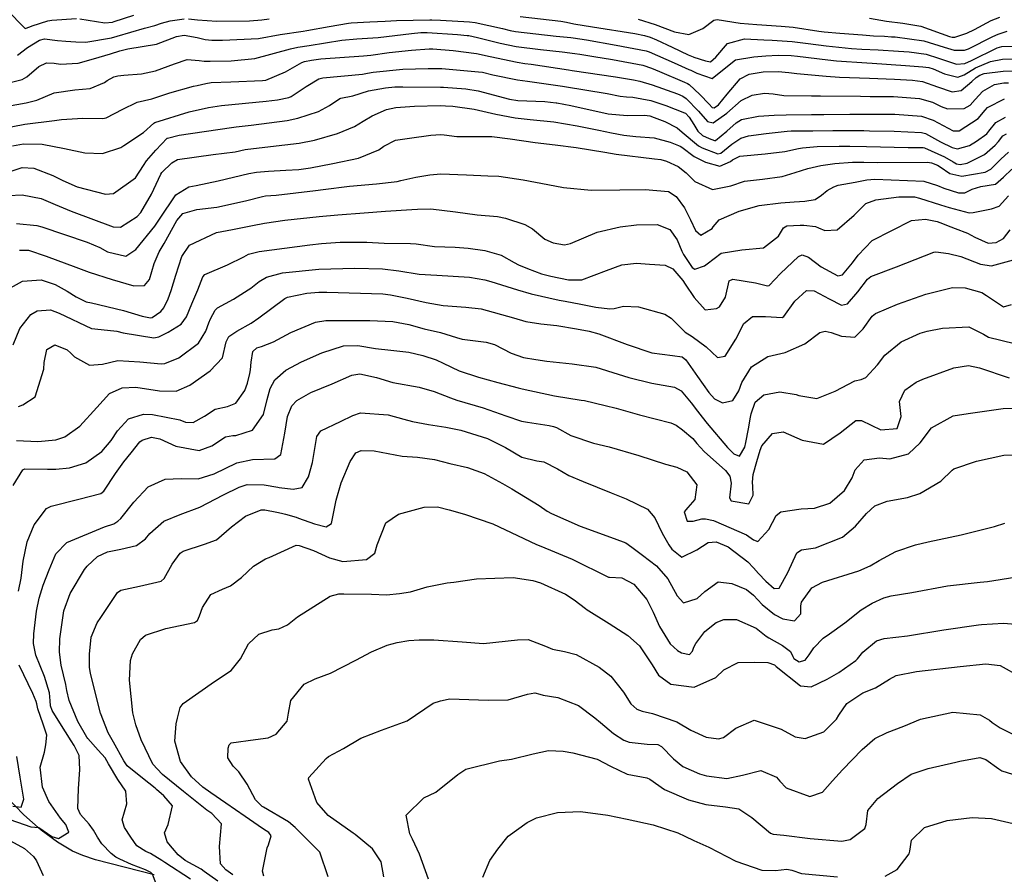
# Model space of a CAD drawing. Units: inches. Extents: x 1171772 to 1177772, y 561457 to 565458.
# Drawn here: x 1176241 to 1176528, y 561739 to 561988 of the extents above; entities that cross this region are included whole.
import ezdxf

# ---------------------------------------------------------------- set-up
doc = ezdxf.new("R2010")
doc.units = ezdxf.units.IN
doc.header["$MEASUREMENT"] = 0
doc.layers.add('HYDRO-Single Line Stream', color=7, linetype='Continuous', true_color=0x748da4)
doc.layers.add('Undefined', color=7, linetype='Continuous', true_color=0x748da4)

msp = doc.modelspace()

# ---------------------------------------------------------------- linework, layer by layer
at = {"layer": 'HYDRO-Single Line Stream'}
msp.add_lwpolyline([(1176280.65, 561738.85), (1176263.59, 561743.2), (1176259.89, 561744.41), (1176256.86, 561745.69), (1176252.44, 561748.28), (1176247.74, 561751.79), (1176242.71, 561756.28), (1176237.39, 561761.68)], dxfattribs=at)
at = {"layer": 'Undefined'}
for points, elevation in [([(1176237.64, 561990.78), (1176243.04, 561985.3), (1176244.42, 561985.73), (1176245.11, 561986.09), (1176249.62, 561987.55), (1176250.79, 561987.73), (1176258, 561988.18)], 232), ([(1176232.25, 561968.02), (1176242.18, 561970.38), (1176243.55, 561971.16), (1176247.03, 561974.22), (1176249.28, 561975.24), (1176251.52, 561975.19), (1176253.36, 561974.92), (1176258.48, 561975.14), (1176262.96, 561976.45), (1176267.89, 561977.94), (1176270.63, 561978.75), (1176272.99, 561979.31), (1176281.31, 561980.73), (1176287.14, 561982.92), (1176289.34, 561983.37), (1176293.15, 561982.69), (1176295.54, 561982.06), (1176297.45, 561981.85), (1176300.53, 561981.84), (1176311.02, 561982.39), (1176317.38, 561983.49), (1176324.09, 561984.52), (1176325.14, 561984.66), (1176331.6, 561985.84), (1176337.29, 561986.85), (1176338.05, 561986.94), (1176343.5, 561987.23), (1176347.91, 561987.45), (1176351.29, 561987.63), (1176360.98, 561987.83), (1176361.53, 561987.81), (1176364.06, 561987.69), (1176372.52, 561987.25), (1176374.13, 561987.04), (1176382.08, 561985.27), (1176384.34, 561984.73), (1176385.9, 561984.43), (1176397.79, 561983.08), (1176402.05, 561982.66), (1176402.76, 561982.57), (1176406.6, 561981.94), (1176415.21, 561980.44), (1176423.97, 561978.77), (1176424.83, 561978.49), (1176432.1, 561975.23), (1176436.41, 561973.33), (1176436.97, 561973.13), (1176438.76, 561972.22), (1176443.22, 561970.71), (1176448.64, 561975.06), (1176449.96, 561976.12), (1176455.33, 561977.04), (1176458.87, 561977.33), (1176462.45, 561977.52), (1176466.26, 561977.41), (1176468.04, 561977.22), (1176476.92, 561976.13), (1176479.42, 561975.89), (1176488.3, 561975.28), (1176489.82, 561975.18), (1176499.53, 561974.49), (1176504.63, 561974.15), (1176506.35, 561973.91), (1176507.58, 561973.52), (1176510.94, 561972.06), (1176514.8, 561971.13), (1176516.67, 561971.81), (1176519.97, 561973.79), (1176524.25, 561975.7), (1176527.77, 561976.39), (1176534.33, 561976.41)], 236), ([(1176240.81, 561977.52), (1176243.74, 561979.73), (1176247.23, 561981.88), (1176248.65, 561982.24), (1176252.49, 561981.8), (1176254.91, 561981.62), (1176257.86, 561981.36), (1176260.77, 561981.32), (1176268.19, 561982.57), (1176269.82, 561983.03), (1176277.79, 561985.4), (1176280.81, 561986.17), (1176282.82, 561986.85), (1176285.3, 561987.5), (1176289.41, 561988.09)], 234), ([(1176259, 561988.12), (1176266.3, 561986.97), (1176268.48, 561987.16), (1176269, 561987.31), (1176274.74, 561989.12)], 232), ([(1176290.68, 561988.12), (1176293.28, 561987.79), (1176298.92, 561987.39), (1176308.37, 561987.51), (1176311.98, 561987.76), (1176314.14, 561988.08)], 234), ([(1176387.23, 561988.77), (1176399.09, 561987.39), (1176400.77, 561987.09), (1176402.87, 561986.66), (1176408.32, 561985.73), (1176420.67, 561983.78), (1176423.51, 561983.26), (1176425.16, 561982.75), (1176426.97, 561982), (1176431.6, 561979.84), (1176436.25, 561977.65), (1176437.68, 561977.01), (1176437.86, 561976.95), (1176441.23, 561975.86), (1176442.71, 561975.61), (1176444.23, 561976.97), (1176447.64, 561980.91), (1176452.6, 561982.22), (1176458.27, 561981.97), (1176460.65, 561981.85), (1176466.54, 561981.48), (1176471.21, 561980.91), (1176476.4, 561980.22), (1176483.83, 561979.42), (1176486.85, 561979.23), (1176491.62, 561979.05), (1176497.52, 561978.69), (1176500.59, 561978.49), (1176505.6, 561977.81), (1176509.18, 561976.66), (1176514.35, 561974.89), (1176516.78, 561975.05), (1176518.77, 561975.94), (1176526.27, 561979.65), (1176527.56, 561979.99), (1176531.32, 561980.11)], 234), ([(1176421.63, 561988.01), (1176426.58, 561986.46), (1176432.22, 561984.32), (1176436.43, 561983.52), (1176440.53, 561985.27), (1176443.71, 561987.69), (1176444.7, 561987.86), (1176451.35, 561986.87), (1176456.22, 561986.4), (1176463.32, 561986), (1176466.83, 561985.68), (1176474.32, 561984.52), (1176475.88, 561984.3), (1176480.41, 561983.87), (1176487, 561983.41), (1176490.26, 561983.17), (1176493.46, 561983), (1176495.5, 561982.89), (1176496.55, 561982.83), (1176504.86, 561981.71), (1176510.79, 561979.8), (1176513.73, 561978.95), (1176516.68, 561979), (1176517.9, 561979.4), (1176524.94, 561982.92), (1176526.55, 561983.67), (1176529.14, 561984.51)], 232), ([(1176489.01, 561988.25), (1176492.36, 561987.71), (1176494.04, 561987.37), (1176498.74, 561986.85), (1176504.05, 561985.92), (1176512.39, 561982.93), (1176513.15, 561982.71), (1176513.9, 561982.75), (1176517.37, 561983.88), (1176519.66, 561984.98), (1176524.51, 561987.64), (1176527, 561988.55)], 230), ([(1176236.22, 561962.35), (1176243.39, 561963.58), (1176246.45, 561964.44), (1176251.53, 561966.52), (1176257.58, 561967.39), (1176262, 561967.83), (1176266.16, 561969.56), (1176266.99, 561970.11), (1176268.89, 561971.2), (1176270.05, 561971.53), (1176271.84, 561971.71), (1176277, 561972.12), (1176281.05, 561972.91), (1176286.57, 561975.03), (1176290.28, 561976.2), (1176293.75, 561975.95), (1176295.23, 561975.75), (1176296.92, 561975.79), (1176303.1, 561975.86), (1176309.97, 561976.55), (1176320.33, 561979.31), (1176322.54, 561979.81), (1176325.82, 561980.36), (1176335.27, 561981.92), (1176339.66, 561982.29), (1176345.91, 561982.67), (1176355.58, 561983.83), (1176358.32, 561984.1), (1176360.22, 561984.11), (1176369.06, 561983.49), (1176371.82, 561983.28), (1176372.34, 561983.22), (1176374.81, 561982.64), (1176381.43, 561980.96), (1176386.13, 561980), (1176393.22, 561979.12), (1176399.54, 561978.5), (1176403.21, 561978), (1176404.66, 561977.76), (1176408.69, 561977.14), (1176414.22, 561976.28), (1176423, 561974.56), (1176425.58, 561973.75), (1176427.9, 561972.79), (1176435.14, 561969.65), (1176436.05, 561969.24), (1176436.53, 561968.92), (1176439.59, 561966.04), (1176442.35, 561963.24), (1176443.24, 561962.28), (1176443.77, 561962.15), (1176445.03, 561963.08), (1176447.56, 561966.19), (1176451.39, 561970.59), (1176454.01, 561972.02), (1176458.04, 561972.62), (1176462.48, 561972.72), (1176465.55, 561972.46), (1176467.89, 561972.21), (1176476.41, 561971.41), (1176480.35, 561971.14), (1176489.07, 561970.79), (1176496.29, 561970.55), (1176501.56, 561970.27), (1176504.5, 561969.8), (1176508.9, 561968.27), (1176513.17, 561966.85), (1176515.79, 561967.25), (1176518.88, 561969.85), (1176520.16, 561971.04), (1176521.15, 561971.67), (1176522.45, 561972.17), (1176527.97, 561972.87), (1176531.93, 561972.96)], 238), ([(1176233.34, 561955.58), (1176242.97, 561957.38), (1176251.62, 561958.46), (1176253.65, 561958.75), (1176259.85, 561959.17), (1176265.65, 561959.03), (1176266.62, 561959.26), (1176271.55, 561961.83), (1176275.47, 561963.74), (1176275.67, 561963.8), (1176279.93, 561964.81), (1176285.21, 561966.51), (1176292.09, 561968.5), (1176293.17, 561968.69), (1176295.68, 561969.24), (1176297.29, 561969.5), (1176302.95, 561969.71), (1176312.18, 561970.09), (1176313.13, 561970.25), (1176318.86, 561972.67), (1176323.7, 561975.39), (1176324.47, 561975.67), (1176326.5, 561976.07), (1176329.19, 561976.44), (1176341.67, 561977.3), (1176343.73, 561977.49), (1176349.08, 561978.24), (1176355.59, 561978.98), (1176360.73, 561979.33), (1176361.83, 561979.33), (1176367.78, 561978.86), (1176374.53, 561977.95), (1176378.5, 561977.15), (1176386.36, 561975.44), (1176388.6, 561975.11), (1176390.51, 561974.89), (1176401.4, 561973.22), (1176402.44, 561973.06), (1176415.02, 561971.16), (1176420.28, 561970.28), (1176422.1, 561969.89), (1176425.7, 561968.88), (1176433.09, 561966.21), (1176434.65, 561965.53), (1176435.6, 561964.9), (1176439.27, 561961.21), (1176441.87, 561958.18), (1176443.53, 561957.76), (1176447.46, 561960.58), (1176451.69, 561964.31), (1176454.82, 561965.84), (1176458.44, 561966.44), (1176460.95, 561966.22), (1176464.08, 561965.75), (1176472.19, 561965.63), (1176474.74, 561965.62), (1176486.41, 561965.52), (1176489.24, 561965.5), (1176496.05, 561965.47), (1176503.61, 561964.92), (1176507.39, 561963.8), (1176509.9, 561962.59), (1176511.78, 561961.9), (1176516.66, 561961.98), (1176518.41, 561962.99), (1176519.81, 561964.61), (1176522.04, 561967.07), (1176525.49, 561968.97), (1176528.18, 561969.45), (1176529.52, 561969.49)], 240), ([(1176239.33, 561951.09), (1176242.58, 561951.68), (1176247.97, 561951.57), (1176254.53, 561950.33), (1176260.41, 561949.1), (1176265.59, 561948.86), (1176270.93, 561950.63), (1176271.85, 561951.16), (1176277.57, 561955.03), (1176280.52, 561957.69), (1176280.81, 561957.86), (1176290.87, 561960.98), (1176296.44, 561962.29), (1176300.29, 561962.89), (1176313.24, 561964.08), (1176316.55, 561964.51), (1176319.84, 561965.17), (1176320.57, 561965.45), (1176324.93, 561968.42), (1176328.63, 561970.65), (1176329.77, 561970.91), (1176341.33, 561971.96), (1176342.79, 561972.27), (1176344.43, 561972.6), (1176353.11, 561973.46), (1176360.47, 561973.67), (1176364.11, 561973.64), (1176364.42, 561973.62), (1176375.14, 561972.7), (1176376.34, 561972.51), (1176379.28, 561971.79), (1176386.51, 561970.29), (1176389.38, 561969.89), (1176399.6, 561968.44), (1176400.22, 561968.35), (1176412.6, 561966.31), (1176416.45, 561965.58), (1176418.29, 561965.39), (1176420.06, 561965.29), (1176425.35, 561964.26), (1176429.75, 561962.81), (1176435.18, 561960.76), (1176435.47, 561960.58), (1176436.55, 561959.43), (1176437.86, 561957.27), (1176438.99, 561955.36), (1176440.43, 561954.13), (1176442.31, 561953.2), (1176443.87, 561952.64), (1176444.16, 561952.7), (1176447.45, 561955.39), (1176450.19, 561957.78), (1176451.72, 561958.79), (1176456.71, 561959.76), (1176461.25, 561960.07), (1176464.72, 561960.18), (1176472.13, 561960.24), (1176475.75, 561960.27), (1176483.3, 561960.3), (1176489.38, 561960.32), (1176496.44, 561960.31), (1176504.17, 561959.74), (1176507.59, 561958.55), (1176513.46, 561955.48), (1176515.15, 561955.46), (1176520.66, 561959.07), (1176522.77, 561961.53), (1176523.44, 561962.23), (1176528.42, 561964.79)], 242), ([(1176236.99, 561943.08), (1176242.17, 561944.75), (1176245.56, 561944.59), (1176251.1, 561942.48), (1176254.03, 561940.99), (1176258.18, 561939.2), (1176266.44, 561937.06), (1176268.76, 561937.25), (1176275.2, 561941.81), (1176277.55, 561945.37), (1176278.37, 561946.69), (1176281.17, 561949.87), (1176284.4, 561953.3), (1176284.5, 561953.36), (1176287.88, 561954.24), (1176303.21, 561956.48), (1176304.54, 561956.64), (1176308.91, 561957.13), (1176319.39, 561958.5), (1176322.5, 561959.13), (1176328.5, 561961.08), (1176331.72, 561962.88), (1176334.7, 561964.92), (1176335.02, 561965.01), (1176338.54, 561965.71), (1176343.08, 561967.08), (1176348.03, 561968.02), (1176350.77, 561968.25), (1176353.08, 561968.31), (1176364.04, 561968.23), (1176364.97, 561968.19), (1176371.41, 561967.68), (1176375.08, 561967.09), (1176384.17, 561964.71), (1176386.6, 561964.3), (1176394.45, 561964.01), (1176397.79, 561963.67), (1176398, 561963.63), (1176402, 561962.88), (1176412.92, 561960.46), (1176418.43, 561959.91), (1176423.47, 561960.02), (1176425.02, 561959.82), (1176426.36, 561959.39), (1176429.45, 561958.22), (1176433, 561956.36), (1176434.43, 561955.12), (1176439.22, 561951.13), (1176440.33, 561950.48), (1176444.89, 561948.77), (1176445.76, 561948.94), (1176448.92, 561951.61), (1176451.56, 561953.31), (1176453.82, 561953.97), (1176458.95, 561954.65), (1176465.06, 561955.42), (1176466.27, 561955.48), (1176468.9, 561955.5), (1176472.55, 561955.51), (1176478.34, 561955.55), (1176487.4, 561955.55), (1176489.02, 561955.52), (1176496.27, 561955.35), (1176504.15, 561955.03), (1176505.36, 561954.65), (1176509.76, 561952.25), (1176513.14, 561950.57), (1176514.7, 561950.2), (1176518.19, 561951.23), (1176520.22, 561952.49), (1176523.21, 561954.64), (1176523.83, 561955.34), (1176525.81, 561957.89), (1176528.68, 561959.5)], 244), ([(1176238.25, 561936.66), (1176242.18, 561936.86), (1176247.71, 561935.77), (1176251.77, 561934.02), (1176256.46, 561932.06), (1176268.7, 561927.53), (1176270.86, 561927.39), (1176275.68, 561930.51), (1176276.75, 561931.71), (1176279.82, 561937.02), (1176282.61, 561942.9), (1176282.89, 561943.33), (1176285.76, 561946.2), (1176287.44, 561947.09), (1176297.81, 561948.58), (1176304.25, 561949.4), (1176307.17, 561950.03), (1176307.93, 561950.17), (1176318.75, 561951.4), (1176322.91, 561951.88), (1176327.31, 561952.73), (1176334.03, 561954.68), (1176339.03, 561956.78), (1176341.55, 561958.26), (1176344.18, 561959.85), (1176348.33, 561961.66), (1176351.07, 561962.23), (1176356.49, 561962.66), (1176363.97, 561962.82), (1176365.52, 561962.79), (1176367.68, 561962.66), (1176373.85, 561961.82), (1176380.15, 561960.34), (1176385.86, 561959.22), (1176390.19, 561958.77), (1176397.04, 561958.07), (1176403.92, 561956.94), (1176410.23, 561955.67), (1176413.85, 561954.93), (1176417.48, 561954.18), (1176420.93, 561953.81), (1176426.27, 561953.46), (1176430.99, 561952.18), (1176433.92, 561950.98), (1176434.38, 561950.69), (1176437.97, 561948.02), (1176438.35, 561947.79), (1176441.22, 561946.35), (1176445.43, 561945.2), (1176448.56, 561946.55), (1176449.12, 561947.02), (1176451.24, 561948.12), (1176458.64, 561948.8), (1176464.42, 561949.46), (1176468.35, 561950.31), (1176469.57, 561950.53), (1176473.83, 561950.9), (1176480.23, 561951.05), (1176483.35, 561951.04), (1176488.2, 561950.93), (1176500.31, 561950.62), (1176504.69, 561950.58), (1176505.07, 561950.5), (1176510.94, 561947.94), (1176513.45, 561946.46), (1176514.39, 561945.87), (1176515.48, 561945.62), (1176517.53, 561946.04), (1176522.54, 561948.59), (1176525.64, 561951.27), (1176526.59, 561952.38), (1176527.92, 561954), (1176528.92, 561954.58)], 246), ([(1176240.55, 561928.47), (1176246.45, 561927.88), (1176247.88, 561927.5), (1176261.14, 561923.01), (1176264.77, 561921.46), (1176267.02, 561920.27), (1176272.37, 561919.02), (1176275.35, 561920.94), (1176280.86, 561927.73), (1176282.19, 561929.78), (1176286.96, 561936.86), (1176290.75, 561939.14), (1176292.92, 561939.59), (1176299.26, 561940.88), (1176308.19, 561943.03), (1176310.46, 561943.47), (1176313.91, 561943.77), (1176319.02, 561943.99), (1176322.8, 561944.18), (1176326.21, 561944.68), (1176332.67, 561945.98), (1176340.13, 561947.53), (1176346.07, 561949.95), (1176347.53, 561951.01), (1176350.96, 561952.72), (1176354.99, 561953.31), (1176361.27, 561954.2), (1176364.13, 561954.4), (1176365.11, 561954.26), (1176368.8, 561953.79), (1176374.98, 561953.85), (1176378.99, 561953.79), (1176384.32, 561953.13), (1176391.68, 561952.1), (1176397.44, 561951.39), (1176403.6, 561950.63), (1176411.98, 561949.25), (1176415.21, 561948.66), (1176426.41, 561947.32), (1176428.28, 561947.12), (1176429.87, 561946.67), (1176433.27, 561945.05), (1176435.6, 561943.23), (1176438.12, 561940.69), (1176443.3, 561938.39), (1176448.67, 561939.46), (1176452.6, 561940.78), (1176457.84, 561941.43), (1176463.65, 561942.22), (1176467.38, 561943.32), (1176471.09, 561944.46), (1176474.87, 561945.4), (1176478.9, 561945.99), (1176484.14, 561946.33), (1176487.37, 561946.35), (1176491.51, 561946.28), (1176505.92, 561946.3), (1176507.1, 561946.13), (1176508.87, 561945.46), (1176509.62, 561944.99), (1176512.48, 561943.07), (1176515.94, 561942.27), (1176522.74, 561943.44), (1176524.43, 561944.35), (1176527.33, 561947.26), (1176529.58, 561949.26)], 248), ([(1176241.43, 561920.75), (1176244.02, 561920.74), (1176249.19, 561918.98), (1176257.8, 561915.77), (1176261.74, 561914.35), (1176268.41, 561912.19), (1176274.68, 561910.36), (1176277.84, 561910.45), (1176279.24, 561912.19), (1176280.66, 561916.84), (1176282.09, 561920.27), (1176283.52, 561922.68), (1176287.29, 561929.38), (1176289.04, 561931.41), (1176293.06, 561932.59), (1176298.93, 561933.23), (1176307.28, 561935.05), (1176312.19, 561936.37), (1176313.04, 561936.51), (1176316.19, 561936.75), (1176327.68, 561938.09), (1176329.85, 561938.4), (1176337.56, 561939.32), (1176345.38, 561939.99), (1176351.48, 561940.73), (1176352.54, 561940.96), (1176356.92, 561941.96), (1176361, 561942.67), (1176364.15, 561942.94), (1176371.63, 561942.65), (1176377.84, 561942.41), (1176381.01, 561942.27), (1176388.16, 561941.21), (1176395.34, 561939.88), (1176399.94, 561939), (1176407.99, 561938.21), (1176416.31, 561938.32), (1176423.66, 561938.36), (1176430.47, 561937.77), (1176432.68, 561936.38), (1176435.17, 561933), (1176436.94, 561929.57), (1176438.4, 561926.44), (1176439.94, 561925.05), (1176443.2, 561927.07), (1176443.49, 561927.49), (1176445.27, 561929.51), (1176451.03, 561932.1), (1176456.91, 561933.68), (1176463.19, 561934.53), (1176467.06, 561934.79), (1176470.16, 561934.98), (1176473.22, 561935.52), (1176475.02, 561936.74), (1176476.7, 561938.13), (1176478.69, 561939.21), (1176479.95, 561939.65), (1176484.83, 561940.57), (1176488.26, 561941.16), (1176490.59, 561941.4), (1176504.86, 561940.79), (1176508.85, 561939.56), (1176510.75, 561938.8), (1176514.95, 561937.46), (1176516.81, 561937.42), (1176518.97, 561938.48), (1176521.48, 561939.25), (1176525.79, 561939.97), (1176528.11, 561941.99), (1176530.56, 561944.31)], 250)]:
    msp.add_lwpolyline(points, dxfattribs=dict(at, elevation=elevation))
for points in [[(1176238.78, 561909.74, 252), (1176242.28, 561911.73, 252), (1176247.73, 561912.12, 252), (1176251.79, 561910.69, 252), (1176255.29, 561908.79, 252), (1176257.96, 561907.11, 252), (1176260.84, 561905.71, 252), (1176262.41, 561905.34, 252), (1176271.69, 561903.16, 252), (1176277.11, 561901.53, 252), (1176279.59, 561901.01, 252), (1176280.03, 561901.11, 252), (1176282.56, 561902.87, 252), (1176283.49, 561903.93, 252), (1176284.74, 561906.59, 252), (1176285.6, 561908.97, 252), (1176286.96, 561913.45, 252), (1176288.74, 561918.83, 252), (1176290.98, 561922.22, 252), (1176298.77, 561925.85, 252), (1176303.46, 561926.71, 252), (1176309.33, 561927.87, 252), (1176312.81, 561928.59, 252), (1176318.72, 561929.43, 252), (1176328.76, 561930.56, 252), (1176334.16, 561931.03, 252), (1176341.78, 561931.58, 252), (1176348.05, 561932.06, 252), (1176355.7, 561932.52, 252), (1176357.4, 561932.65, 252), (1176361.26, 561932.74, 252), (1176368.45, 561931.86, 252), (1176374.74, 561931.02, 252), (1176380.71, 561930.48, 252), (1176382.98, 561930.07, 252), (1176388.59, 561928.24, 252), (1176390.9, 561926.89, 252), (1176394.46, 561923.97, 252), (1176396.84, 561922.81, 252), (1176400.16, 561922.23, 252), (1176401.95, 561922.62, 252), (1176409.66, 561925.95, 252), (1176416.36, 561927.5, 252), (1176421.14, 561928.05, 252), (1176427.16, 561928.24, 252), (1176430.89, 561926.74, 252), (1176433.04, 561923.71, 252), (1176434.35, 561920.38, 252), (1176434.81, 561919.43, 252), (1176437.35, 561915.66, 252), (1176438.17, 561915.17, 252), (1176440.99, 561916.14, 252), (1176441.76, 561916.76, 252), (1176445.83, 561919.85, 252), (1176451.86, 561920.82, 252), (1176458.13, 561921.43, 252), (1176462.49, 561924.78, 252), (1176463.96, 561927.19, 252), (1176464.94, 561927.76, 252), (1176468.88, 561927.97, 252), (1176469.9, 561927.98, 252), (1176473.28, 561927.64, 252), (1176474.14, 561927.27, 252), (1176476, 561926.46, 252), (1176479.67, 561926.64, 252), (1176484.55, 561930.92, 252), (1176487.93, 561934.29, 252), (1176490.87, 561935.38, 252), (1176497.63, 561936.27, 252), (1176502.19, 561936.21, 252), (1176503.63, 561935.88, 252), (1176509.76, 561933.93, 252), (1176512.22, 561933.12, 252), (1176518.13, 561931.59, 252), (1176519.21, 561931.66, 252), (1176524.63, 561932.75, 252), (1176526.86, 561933.55, 252), (1176529.54, 561936.55, 252)], [(1176239.53, 561893.13, 254), (1176241.48, 561897.87, 254), (1176244.76, 561901.96, 254), (1176246.6, 561903.08, 254), (1176250.44, 561903.37, 254), (1176252.99, 561902.34, 254), (1176262.41, 561897.89, 254), (1176267.07, 561897.42, 254), (1176269.79, 561897.11, 254), (1176271.59, 561896.67, 254), (1176280.5, 561895.23, 254), (1176282.02, 561895.51, 254), (1176284.75, 561896.88, 254), (1176288.55, 561899.14, 254), (1176290.07, 561901.31, 254), (1176291.66, 561905.07, 254), (1176293.38, 561909.14, 254), (1176294.85, 561912.99, 254), (1176295.41, 561913.62, 254), (1176301.99, 561916.46, 254), (1176306.72, 561918.81, 254), (1176308.13, 561919.51, 254), (1176311.22, 561920.37, 254), (1176326, 561922.29, 254), (1176329.35, 561922.63, 254), (1176334.81, 561923.03, 254), (1176342.58, 561923.01, 254), (1176347.67, 561922.72, 254), (1176355.33, 561922.66, 254), (1176357.01, 561922.53, 254), (1176362.31, 561921.81, 254), (1176368.32, 561921.61, 254), (1176372.15, 561921.34, 254), (1176376.96, 561920.62, 254), (1176381.7, 561919.3, 254), (1176385.5, 561917.11, 254), (1176386.82, 561916.43, 254), (1176389.41, 561915.39, 254), (1176393.49, 561913.83, 254), (1176396.16, 561913.1, 254), (1176401.36, 561912.08, 254), (1176405.25, 561912.07, 254), (1176412.45, 561914.77, 254), (1176416.92, 561916.43, 254), (1176421.12, 561916.9, 254), (1176424.94, 561916.64, 254), (1176429.51, 561916.32, 254), (1176431.71, 561915.25, 254), (1176434.67, 561911.86, 254), (1176435.38, 561910.84, 254), (1176437.98, 561906.91, 254), (1176441.16, 561903.39, 254), (1176444.49, 561903.72, 254), (1176445.34, 561904.23, 254), (1176447.05, 561906.99, 254), (1176448.15, 561911.83, 254), (1176449.21, 561912.32, 254), (1176455.79, 561911.2, 254), (1176459.33, 561910.33, 254), (1176459.86, 561910.44, 254), (1176463.09, 561913.93, 254), (1176468.34, 561918.91, 254), (1176469.42, 561919.35, 254), (1176471.28, 561918.66, 254), (1176474.95, 561915.87, 254), (1176479.8, 561913.23, 254), (1176481.2, 561913.58, 254), (1176484.09, 561917.03, 254), (1176485.75, 561919.28, 254), (1176489.87, 561923.55, 254), (1176501.32, 561929.38, 254), (1176505.4, 561929.72, 254), (1176508.78, 561929.07, 254), (1176509.52, 561928.82, 254), (1176512.71, 561927.55, 254), (1176514.04, 561927.02, 254), (1176517.61, 561925.64, 254), (1176519.75, 561924.53, 254), (1176523.6, 561922.72, 254), (1176525.93, 561922.94, 254), (1176528.12, 561924.15, 254), (1176530.02, 561926.68, 254)], [(1176241.1, 561875.15, 256), (1176242.34, 561875.69, 256), (1176245.99, 561877.99, 256), (1176248.53, 561886.1, 256), (1176248.61, 561887.96, 256), (1176249.42, 561891.84, 256), (1176251.66, 561893.16, 256), (1176255.3, 561891.73, 256), (1176256.39, 561890.69, 256), (1176257.43, 561889.66, 256), (1176261.77, 561887.24, 256), (1176265.58, 561887.56, 256), (1176270.1, 561888.56, 256), (1176276.45, 561888.23, 256), (1176282.7, 561887.58, 256), (1176283.8, 561887.69, 256), (1176287.82, 561889.33, 256), (1176293.59, 561893.66, 256), (1176295.65, 561897.1, 256), (1176296.53, 561899.52, 256), (1176297.06, 561900.75, 256), (1176298.43, 561903.28, 256), (1176299.07, 561903.93, 256), (1176303.74, 561906.49, 256), (1176308.03, 561909.15, 256), (1176308.78, 561909.67, 256), (1176311.21, 561911.58, 256), (1176313.41, 561912.9, 256), (1176318.05, 561914.12, 256), (1176328.64, 561915.16, 256), (1176339.1, 561915.46, 256), (1176347.18, 561915.3, 256), (1176351.93, 561914.68, 256), (1176357.89, 561913.72, 256), (1176362.97, 561913.41, 256), (1176372.56, 561912.86, 256), (1176376.96, 561912.06, 256), (1176378.72, 561911.58, 256), (1176386.54, 561909.2, 256), (1176390.48, 561908.03, 256), (1176398.6, 561906.17, 256), (1176400.35, 561905.86, 256), (1176404.91, 561905.03, 256), (1176409.34, 561904.15, 256), (1176413.38, 561903.63, 256), (1176414.62, 561903.78, 256), (1176417.42, 561904.45, 256), (1176421.77, 561904.26, 256), (1176429.42, 561902.12, 256), (1176431.31, 561900.88, 256), (1176435.35, 561896.87, 256), (1176437.42, 561895.58, 256), (1176441.44, 561892.6, 256), (1176444.75, 561889.49, 256), (1176446.95, 561889.81, 256), (1176450.08, 561894.78, 256), (1176452.02, 561898.62, 256), (1176452.37, 561899.23, 256), (1176454.92, 561901.42, 256), (1176458.73, 561901.41, 256), (1176463.6, 561901.09, 256), (1176464.09, 561901.41, 256), (1176467.26, 561905.83, 256), (1176470.71, 561909, 256), (1176472.92, 561908.91, 256), (1176477.3, 561906.52, 256), (1176480.91, 561904.7, 256), (1176482.61, 561905.07, 256), (1176485.66, 561908.61, 256), (1176488.51, 561912.3, 256), (1176489.48, 561913.06, 256), (1176496.88, 561915.84, 256), (1176507.78, 561920.09, 256), (1176508.37, 561920.19, 256), (1176512.02, 561919.72, 256), (1176515.7, 561918.83, 256), (1176521.36, 561916.68, 256), (1176524.56, 561916.12, 256), (1176530.98, 561917.89, 256)], [(1176240.51, 561865.3, 258), (1176246.75, 561864.98, 258), (1176252.01, 561865.45, 258), (1176254.64, 561866.37, 258), (1176258.96, 561869.47, 258), (1176263.94, 561874.91, 258), (1176267.61, 561878.93, 258), (1176271.37, 561880.65, 258), (1176275.28, 561880.78, 258), (1176282.23, 561879.77, 258), (1176287.01, 561879.61, 258), (1176291.04, 561881.45, 258), (1176296.93, 561885.56, 258), (1176300.59, 561889.35, 258), (1176301.6, 561894.02, 258), (1176302.4, 561895.6, 258), (1176304.68, 561897.09, 258), (1176308.86, 561899.45, 258), (1176311.11, 561901.04, 258), (1176318.68, 561906.67, 258), (1176319.47, 561907.04, 258), (1176325.13, 561908.2, 258), (1176328.6, 561908.49, 258), (1176330.92, 561908.48, 258), (1176347.23, 561908, 258), (1176349.52, 561907.76, 258), (1176354.33, 561906.77, 258), (1176359.91, 561905.48, 258), (1176364.85, 561904.62, 258), (1176371.44, 561904.12, 258), (1176375.95, 561903.61, 258), (1176385.33, 561901.03, 258), (1176388.89, 561899.93, 258), (1176393.26, 561899.31, 258), (1176398, 561898.8, 258), (1176403.73, 561897.82, 258), (1176407.42, 561897.1, 258), (1176410.23, 561896.35, 258), (1176418.42, 561893.2, 258), (1176425.64, 561890.85, 258), (1176431.67, 561890.04, 258), (1176434.43, 561889.61, 258), (1176435.57, 561888.83, 258), (1176438.96, 561883.95, 258), (1176442.22, 561879.29, 258), (1176443.89, 561877.4, 258), (1176446.26, 561876.27, 258), (1176449.27, 561876.93, 258), (1176450.94, 561879.76, 258), (1176451.87, 561882.16, 258), (1176454.68, 561886.72, 258), (1176459.45, 561889.75, 258), (1176464.49, 561890.92, 258), (1176470.2, 561893.45, 258), (1176474.56, 561896.73, 258), (1176476.17, 561897.16, 258), (1176477.91, 561896.76, 258), (1176480.88, 561895.63, 258), (1176484.78, 561895.4, 258), (1176487.19, 561897.77, 258), (1176489.81, 561901.5, 258), (1176490.78, 561902.28, 258), (1176497.2, 561905.04, 258), (1176505.5, 561907.95, 258), (1176513.27, 561909.82, 258), (1176516.88, 561909.72, 258), (1176521.73, 561908.42, 258), (1176523.18, 561907.55, 258), (1176528.07, 561904.26, 258), (1176530.42, 561904.91, 258)], [(1176239.54, 561852.2, 260), (1176242.37, 561856.77, 260), (1176242.97, 561857.04, 260), (1176249.61, 561856.92, 260), (1176250.74, 561856.92, 260), (1176251.98, 561856.93, 260), (1176256.02, 561857.3, 260), (1176260.77, 561858.77, 260), (1176265.38, 561862.11, 260), (1176268.09, 561865.28, 260), (1176270, 561868.07, 260), (1176273.15, 561871.57, 260), (1176277.56, 561872.93, 260), (1176280.14, 561872.91, 260), (1176288.08, 561871.29, 260), (1176289.77, 561870.67, 260), (1176291.99, 561870.5, 260), (1176295.29, 561872.33, 260), (1176298.44, 561874.45, 260), (1176302.01, 561875.17, 260), (1176304.47, 561876.17, 260), (1176307.06, 561879.88, 260), (1176307.87, 561882.02, 260), (1176308.5, 561884.78, 260), (1176308.68, 561885.85, 260), (1176308.88, 561888.15, 260), (1176309.39, 561891.2, 260), (1176310.6, 561892.24, 260), (1176311.87, 561892.69, 260), (1176315.39, 561894.04, 260), (1176320.47, 561896.72, 260), (1176327.62, 561899.76, 260), (1176330.69, 561900.19, 260), (1176338.52, 561900.26, 260), (1176343.52, 561900.26, 260), (1176350.2, 561899.96, 260), (1176354.79, 561899.07, 260), (1176359.29, 561897.84, 260), (1176364.09, 561896.74, 260), (1176368.77, 561895.28, 260), (1176370.4, 561894.76, 260), (1176377.33, 561893.94, 260), (1176379.84, 561893.28, 260), (1176384.65, 561890.68, 260), (1176388.29, 561889.48, 260), (1176391.86, 561888.87, 260), (1176395.07, 561888.37, 260), (1176402.4, 561887.6, 260), (1176409.32, 561886.61, 260), (1176415.84, 561884.63, 260), (1176418.89, 561883.63, 260), (1176425.66, 561881.96, 260), (1176432.2, 561880.82, 260), (1176434.13, 561879.73, 260), (1176437.05, 561876.27, 260), (1176438.97, 561873.83, 260), (1176440.32, 561872.1, 260), (1176441.72, 561870.23, 260), (1176447.67, 561863.27, 260), (1176449.51, 561861.38, 260), (1176451.2, 561860.74, 260), (1176452.75, 561863.38, 260), (1176453.05, 561864.66, 260), (1176453.83, 561868.64, 260), (1176454.41, 561872.07, 260), (1176454.57, 561873.07, 260), (1176455.74, 561876.44, 260), (1176458.28, 561878.58, 260), (1176462.9, 561879.46, 260), (1176467.64, 561878.66, 260), (1176468.42, 561878.36, 260), (1176473.67, 561877.52, 260), (1176479.05, 561879.69, 260), (1176484.81, 561882.69, 260), (1176486.66, 561883.08, 260), (1176488, 561883.61, 260), (1176491.38, 561887.28, 260), (1176493.54, 561890.12, 260), (1176498.23, 561893.98, 260), (1176503.79, 561896.58, 260), (1176505.82, 561897.12, 260), (1176510.36, 561897.99, 260), (1176517.94, 561898.4, 260), (1176522.27, 561896.26, 260), (1176523.69, 561895.38, 260), (1176531.33, 561893.53, 260)], [(1176241.12, 561821.38, 262), (1176241.85, 561825.19, 262), (1176242.49, 561830.19, 262), (1176243.68, 561835.81, 262), (1176245.66, 561840.75, 262), (1176249.28, 561845.53, 262), (1176250.66, 561846.21, 262), (1176258.7, 561848.18, 262), (1176265.08, 561849.83, 262), (1176265.95, 561850.51, 262), (1176269.41, 561855.66, 262), (1176271.85, 561859.08, 262), (1176273.91, 561861.72, 262), (1176276.51, 561864.92, 262), (1176277.11, 561865.39, 262), (1176279.84, 561866.23, 262), (1176282.27, 561865.81, 262), (1176286.99, 561863.68, 262), (1176293.79, 561862.35, 262), (1176297.47, 561863.78, 262), (1176301.4, 561866.32, 262), (1176303.59, 561866.76, 262), (1176304.42, 561866.76, 262), (1176309.33, 561868.28, 262), (1176312.48, 561872.9, 262), (1176313.6, 561877.23, 262), (1176314.45, 561880.4, 262), (1176315.77, 561883, 262), (1176318.97, 561885.73, 262), (1176323.53, 561888.17, 262), (1176329.45, 561890.81, 262), (1176335.83, 561892.83, 262), (1176340, 561892.91, 262), (1176345.12, 561892.06, 262), (1176349.58, 561891.58, 262), (1176354.79, 561890.98, 262), (1176358.94, 561890.04, 262), (1176362.84, 561888.81, 262), (1176364.83, 561887.82, 262), (1176369.48, 561885.61, 262), (1176375.16, 561883.78, 262), (1176380.79, 561882.18, 262), (1176386.66, 561880.66, 262), (1176387.9, 561880.36, 262), (1176397.3, 561878.29, 262), (1176405.06, 561877.08, 262), (1176406, 561876.92, 262), (1176412, 561875.52, 262), (1176415.24, 561874.67, 262), (1176422, 561872.77, 262), (1176431.18, 561870.4, 262), (1176432.68, 561869.74, 262), (1176434.59, 561868.42, 262), (1176437.6, 561865.84, 262), (1176438.74, 561864.43, 262), (1176440.86, 561862.05, 262), (1176447.13, 561856.6, 262), (1176448.4, 561854.9, 262), (1176448.77, 561852.82, 262), (1176448.29, 561848.61, 262), (1176448.78, 561847.71, 262), (1176453.86, 561846.87, 262), (1176455.19, 561849.39, 262), (1176455.06, 561851.94, 262), (1176454.93, 561853.15, 262), (1176455.2, 561855.42, 262), (1176456.23, 561859.15, 262), (1176457.17, 561862.43, 262), (1176457.7, 561863.7, 262), (1176460.82, 561867.29, 262), (1176463.86, 561867.84, 262), (1176469.44, 561865.35, 262), (1176475.69, 561864.22, 262), (1176480.47, 561867.5, 262), (1176485.04, 561871.13, 262), (1176486.74, 561871.1, 262), (1176492.33, 561868.44, 262), (1176497.13, 561868.76, 262), (1176498.31, 561872.32, 262), (1176497.76, 561876.63, 262), (1176499.32, 561879.91, 262), (1176502.62, 561882.25, 262), (1176504.56, 561883.17, 262), (1176513.6, 561886.41, 262), (1176517.88, 561887.09, 262), (1176521.1, 561886.45, 262), (1176529.74, 561883.51, 262)], [(1176281.5, 561735.44, 264), (1176280.17, 561738.99, 264), (1176279.68, 561739.49, 264), (1176278.16, 561740.25, 264), (1176274.03, 561741.84, 264), (1176270.6, 561743.34, 264), (1176270.06, 561743.61, 264), (1176269.45, 561743.97, 264), (1176268.08, 561745.02, 264), (1176265.44, 561747.8, 264), (1176264.16, 561749.73, 264), (1176262.95, 561751.8, 264), (1176261.72, 561753.52, 264), (1176259.2, 561756.38, 264), (1176258.4, 561758.11, 264), (1176258.58, 561763.81, 264), (1176258.94, 561769.48, 264), (1176258.81, 561773.56, 264), (1176257.36, 561776.46, 264), (1176256.49, 561777.78, 264), (1176253.19, 561783.03, 264), (1176250.92, 561786.64, 264), (1176250.42, 561788, 264), (1176250.31, 561789.44, 264), (1176250.18, 561791.78, 264), (1176248.72, 561796.58, 264), (1176246.21, 561802.78, 264), (1176245.48, 561806.16, 264), (1176245.55, 561808.94, 264), (1176246.39, 561815.59, 264), (1176247.14, 561819.33, 264), (1176248.33, 561823.14, 264), (1176250.03, 561827.63, 264), (1176252.03, 561832.32, 264), (1176255.21, 561835.56, 264), (1176266.18, 561840.14, 264), (1176268.88, 561841.07, 264), (1176270.06, 561841.77, 264), (1176270.94, 561842.62, 264), (1176274.76, 561847.3, 264), (1176278.94, 561851.8, 264), (1176283.84, 561854.05, 264), (1176288.49, 561854.27, 264), (1176293.5, 561854.17, 264), (1176298.08, 561855.59, 264), (1176304.71, 561858.82, 264), (1176309.26, 561859.71, 264), (1176315.82, 561859.98, 264), (1176317.56, 561861.2, 264), (1176318.74, 561867.43, 264), (1176319.52, 561872.29, 264), (1176320.72, 561875.35, 264), (1176322.19, 561876.98, 264), (1176326.32, 561879.26, 264), (1176332.47, 561881.84, 264), (1176338.22, 561884.27, 264), (1176340.56, 561884.68, 264), (1176345.39, 561883.63, 264), (1176350.18, 561882.21, 264), (1176357.81, 561880.81, 264), (1176362.26, 561879.59, 264), (1176366.98, 561877.67, 264), (1176368.85, 561876.99, 264), (1176376.45, 561874.76, 264), (1176383.11, 561872.47, 264), (1176387.68, 561870.92, 264), (1176389.4, 561870.66, 264), (1176395.71, 561869.62, 264), (1176396.99, 561869.36, 264), (1176397.89, 561869.03, 264), (1176402.07, 561866.73, 264), (1176408.6, 561864.51, 264), (1176413.19, 561863.42, 264), (1176421.83, 561860.92, 264), (1176429.57, 561858.43, 264), (1176432.9, 561857.57, 264), (1176435.81, 561856.15, 264), (1176438.72, 561852.36, 264), (1176438.12, 561848.07, 264), (1176436.12, 561845.81, 264), (1176435.09, 561844.48, 264), (1176435.97, 561841.77, 264), (1176437.63, 561841.75, 264), (1176440.2, 561842.44, 264), (1176441.3, 561842.49, 264), (1176443.6, 561841.99, 264), (1176453.23, 561837.86, 264), (1176455.22, 561836.39, 264), (1176456.49, 561835.92, 264), (1176459.75, 561839.36, 264), (1176461.86, 561843.43, 264), (1176463.23, 561844.53, 264), (1176469.14, 561845.35, 264), (1176472.98, 561845.59, 264), (1176477.47, 561847.06, 264), (1176481.81, 561850.73, 264), (1176484.03, 561854.38, 264), (1176484.89, 561856.7, 264), (1176487.45, 561859.7, 264), (1176492, 561860.29, 264), (1176494.99, 561859.95, 264), (1176500.42, 561861.39, 264), (1176503.84, 561864.62, 264), (1176507.13, 561869.02, 264), (1176513.38, 561872.44, 264), (1176517.81, 561873.18, 264), (1176527.96, 561874.64, 264), (1176531.18, 561874.66, 264)], [(1176291.23, 561737.53, 266), (1176283.73, 561742.42, 266), (1176282.89, 561743.01, 266), (1176279.61, 561745, 266), (1176278.25, 561745.59, 266), (1176275.61, 561747.24, 266), (1176273.82, 561749.77, 266), (1176271.96, 561752.6, 266), (1176271.3, 561754.8, 266), (1176272.69, 561759.47, 266), (1176272.39, 561763.12, 266), (1176270.06, 561766.53, 266), (1176267.38, 561771.12, 266), (1176266.35, 561772.89, 266), (1176264.32, 561775.15, 266), (1176261.34, 561778.46, 266), (1176261, 561778.92, 266), (1176258.45, 561783.47, 266), (1176255.91, 561789.59, 266), (1176255.21, 561792.48, 266), (1176254.87, 561794.26, 266), (1176253.55, 561799.86, 266), (1176253.02, 561803.64, 266), (1176253.14, 561807.55, 266), (1176254.31, 561815.71, 266), (1176256.16, 561820.78, 266), (1176260.35, 561827.7, 266), (1176261.13, 561828.73, 266), (1176264.12, 561831.55, 266), (1176267.08, 561832.89, 266), (1176270.92, 561833.6, 266), (1176275.51, 561834.75, 266), (1176278.15, 561836.66, 266), (1176279.42, 561838.17, 266), (1176283.49, 561841.8, 266), (1176288.2, 561843.72, 266), (1176293.93, 561845.9, 266), (1176300.83, 561849.5, 266), (1176305.38, 561851.72, 266), (1176307.78, 561852.45, 266), (1176312.7, 561852.41, 266), (1176316.63, 561851.72, 266), (1176317.09, 561851.65, 266), (1176321.1, 561851.07, 266), (1176323.73, 561851.57, 266), (1176325.64, 561854.69, 266), (1176326.77, 561858.93, 266), (1176328.03, 561866.5, 266), (1176329.17, 561868.07, 266), (1176334.93, 561870.78, 266), (1176338.51, 561872.57, 266), (1176340.8, 561873.34, 266), (1176348.82, 561872.72, 266), (1176353.34, 561871.51, 266), (1176355.91, 561870.85, 266), (1176360.55, 561869.94, 266), (1176365.57, 561869.14, 266), (1176369.95, 561868.34, 266), (1176377.79, 561865.91, 266), (1176383.02, 561863.21, 266), (1176387.77, 561860.45, 266), (1176392.1, 561859.4, 266), (1176394.13, 561859.12, 266), (1176398.13, 561857.03, 266), (1176401.41, 561855.09, 266), (1176405.65, 561853.31, 266), (1176413.82, 561850.08, 266), (1176418.16, 561848.31, 266), (1176424.38, 561845.25, 266), (1176426.53, 561842.75, 266), (1176428.64, 561838.29, 266), (1176430.55, 561834.95, 266), (1176431.5, 561833.62, 266), (1176434.33, 561831.28, 266), (1176438.71, 561833.42, 266), (1176442, 561835.61, 266), (1176444.4, 561835.75, 266), (1176447.87, 561834.29, 266), (1176453.57, 561829.96, 266), (1176455.26, 561828.2, 266), (1176456.71, 561826.57, 266), (1176458.82, 561824.29, 266), (1176461.24, 561822.2, 266), (1176462.69, 561822.25, 266), (1176465.27, 561826.89, 266), (1176467.92, 561832.6, 266), (1176469.25, 561833.49, 266), (1176473.32, 561834, 266), (1176481.16, 561837.12, 266), (1176484.93, 561840.34, 266), (1176488.2, 561844.07, 266), (1176490.56, 561846.24, 266), (1176494.16, 561847.66, 266), (1176500.07, 561848.67, 266), (1176503.73, 561849.89, 266), (1176509.78, 561853.44, 266), (1176513.15, 561856.68, 266), (1176513.63, 561857.05, 266), (1176520.18, 561859.32, 266), (1176528.17, 561860.99, 266), (1176534.4, 561861.23, 266)], [(1176299.18, 561736.95, 268), (1176295.21, 561739.81, 268), (1176294.29, 561740.44, 268), (1176289.7, 561742.94, 268), (1176287.67, 561744.6, 268), (1176285.95, 561746.61, 268), (1176284.44, 561748.42, 268), (1176283.64, 561751.02, 268), (1176284.68, 561753.5, 268), (1176285.98, 561758.86, 268), (1176283.47, 561761.8, 268), (1176281.37, 561763.64, 268), (1176280.96, 561764.01, 268), (1176277.22, 561766.99, 268), (1176272.82, 561770.57, 268), (1176271.83, 561771.99, 268), (1176268.84, 561777.47, 268), (1176267.23, 561780.15, 268), (1176265, 561785.92, 268), (1176262.81, 561794.71, 268), (1176262.06, 561797.51, 268), (1176261.83, 561799.19, 268), (1176261.79, 561803.1, 268), (1176262.32, 561807.99, 268), (1176264.07, 561812.17, 268), (1176265.08, 561813.77, 268), (1176269.97, 561821.02, 268), (1176270.93, 561821.67, 268), (1176276.39, 561822.83, 268), (1176282.66, 561824.37, 268), (1176283.51, 561825.07, 268), (1176285.93, 561829.31, 268), (1176288.23, 561832.5, 268), (1176289.07, 561833.11, 268), (1176295.3, 561835.06, 268), (1176298.76, 561836.38, 268), (1176303.19, 561840.1, 268), (1176307.29, 561843.22, 268), (1176311.8, 561845.1, 268), (1176312.86, 561845.13, 268), (1176316.37, 561844.42, 268), (1176317.76, 561844.1, 268), (1176318.92, 561843.83, 268), (1176321.99, 561842.94, 268), (1176322.71, 561842.7, 268), (1176327.4, 561840.98, 268), (1176330.77, 561840.13, 268), (1176332.26, 561841.13, 268), (1176333.69, 561847.87, 268), (1176335.08, 561852.98, 268), (1176337.71, 561859.17, 268), (1176339.35, 561861.7, 268), (1176340.92, 561862.4, 268), (1176344.74, 561862.24, 268), (1176352.91, 561860.68, 268), (1176357.41, 561860.41, 268), (1176362.3, 561859.79, 268), (1176366.83, 561858.59, 268), (1176371.91, 561857.46, 268), (1176376.81, 561855.65, 268), (1176382.11, 561852.73, 268), (1176384.89, 561851.21, 268), (1176392.81, 561846.33, 268), (1176395.13, 561844.72, 268), (1176396.41, 561844, 268), (1176404.79, 561840.33, 268), (1176414.67, 561836.72, 268), (1176418.02, 561835.47, 268), (1176419.83, 561834.27, 268), (1176422.88, 561831.87, 268), (1176426.98, 561828.75, 268), (1176430.29, 561825.02, 268), (1176433, 561820.02, 268), (1176434.88, 561818.06, 268), (1176438.8, 561819.27, 268), (1176441.06, 561821.27, 268), (1176444.97, 561824.17, 268), (1176448.97, 561823.67, 268), (1176453.19, 561821.86, 268), (1176455.28, 561820.23, 268), (1176457.76, 561817.53, 268), (1176461.36, 561814.57, 268), (1176463.83, 561813.36, 268), (1176467.18, 561812.78, 268), (1176469.05, 561814.8, 268), (1176469.08, 561817.15, 268), (1176469.27, 561818.19, 268), (1176472.21, 561822.36, 268), (1176475.39, 561824.02, 268), (1176485.93, 561827.31, 268), (1176489.21, 561828.83, 268), (1176491.87, 561830.39, 268), (1176496.76, 561833.01, 268), (1176502.48, 561834.94, 268), (1176506.11, 561835.77, 268), (1176515.71, 561837.84, 268), (1176525.5, 561840.25, 268), (1176528.49, 561841.22, 268)], [(1176303.61, 561738.77, 270), (1176301.52, 561740.29, 270), (1176299.96, 561742.05, 270), (1176299.7, 561747.08, 270), (1176300.24, 561753.66, 270), (1176297.44, 561756.62, 270), (1176296, 561757.68, 270), (1176289.17, 561763.07, 270), (1176283.11, 561768.05, 270), (1176282.97, 561768.16, 270), (1176280.26, 561771.06, 270), (1176276.81, 561778.11, 270), (1176275.28, 561782.48, 270), (1176274.45, 561785.98, 270), (1176273.47, 561795.54, 270), (1176273.78, 561801.25, 270), (1176274.36, 561803.15, 270), (1176276.66, 561807.33, 270), (1176278.13, 561808.64, 270), (1176284.09, 561810.53, 270), (1176292.38, 561812.24, 270), (1176293.27, 561812.83, 270), (1176293.9, 561814.24, 270), (1176294.69, 561816.69, 270), (1176297.11, 561820.43, 270), (1176300.53, 561822.02, 270), (1176302.85, 561822.92, 270), (1176306.05, 561825.37, 270), (1176309.58, 561828.68, 270), (1176313.07, 561830.81, 270), (1176314.13, 561831.25, 270), (1176322.04, 561834.8, 270), (1176322.88, 561834.74, 270), (1176327.02, 561833.23, 270), (1176331.7, 561831.11, 270), (1176335.65, 561830.02, 270), (1176342.55, 561830.68, 270), (1176344.95, 561832.45, 270), (1176345.64, 561834.88, 270), (1176348.12, 561841.3, 270), (1176351.82, 561843.85, 270), (1176359.34, 561845.84, 270), (1176363.19, 561846.01, 270), (1176366.61, 561845.13, 270), (1176371.09, 561843.79, 270), (1176379.29, 561841.05, 270), (1176386.5, 561837.58, 270), (1176392.05, 561835.02, 270), (1176393.34, 561834.52, 270), (1176402.45, 561830.76, 270), (1176412.96, 561825.53, 270), (1176413.28, 561825.47, 270), (1176416.92, 561825.27, 270), (1176420.37, 561823.48, 270), (1176424.15, 561818.98, 270), (1176426, 561815.32, 270), (1176427.86, 561811.1, 270), (1176430.99, 561806.06, 270), (1176433.14, 561804.11, 270), (1176434.23, 561803.5, 270), (1176436.59, 561802.98, 270), (1176437.48, 561803.93, 270), (1176437.91, 561805.09, 270), (1176438.42, 561806.2, 270), (1176441.07, 561809.71, 270), (1176444.41, 561812.32, 270), (1176446.58, 561813.19, 270), (1176450.27, 561813.14, 270), (1176455.98, 561810.6, 270), (1176458.97, 561808.31, 270), (1176459.7, 561807.8, 270), (1176463.74, 561805.59, 270), (1176466.06, 561803.84, 270), (1176466.75, 561802.41, 270), (1176467.04, 561801.79, 270), (1176468.52, 561800.81, 270), (1176470.35, 561801.36, 270), (1176471.49, 561802.89, 270), (1176472.84, 561804.95, 270), (1176475.5, 561807.71, 270), (1176477.35, 561808.97, 270), (1176481.82, 561812.23, 270), (1176486.63, 561816, 270), (1176489.83, 561817.94, 270), (1176493.22, 561819.49, 270), (1176495.37, 561820.06, 270), (1176501.37, 561821.03, 270), (1176511.76, 561822.93, 270), (1176521.24, 561824.07, 270), (1176523.39, 561824.21, 270), (1176531.34, 561825.51, 270)], [(1176312.58, 561738.4, 272), (1176312.24, 561739.83, 272), (1176313.53, 561746.64, 272), (1176313.91, 561747.57, 272), (1176314.77, 561750.14, 272), (1176314.07, 561751.1, 272), (1176312.46, 561752.13, 272), (1176310.93, 561753.15, 272), (1176307.19, 561755.81, 272), (1176301.53, 561759.72, 272), (1176297.12, 561762.67, 272), (1176294.86, 561764.34, 272), (1176291.54, 561767.32, 272), (1176288.28, 561771.83, 272), (1176286.64, 561777.75, 272), (1176287.06, 561782.76, 272), (1176287.41, 561784.42, 272), (1176288.22, 561787.55, 272), (1176289.06, 561788.68, 272), (1176298.25, 561795.08, 272), (1176303.06, 561798.31, 272), (1176305.78, 561801.75, 272), (1176308.11, 561806.06, 272), (1176311.11, 561808.93, 272), (1176315.05, 561810.2, 272), (1176316.98, 561810.48, 272), (1176319.46, 561811.62, 272), (1176322.43, 561813.96, 272), (1176331.94, 561820, 272), (1176334.45, 561820.64, 272), (1176335.92, 561820.67, 272), (1176343.98, 561820.53, 272), (1176348.34, 561820.38, 272), (1176352.14, 561820.69, 272), (1176355.36, 561821.22, 272), (1176360.19, 561822.65, 272), (1176365.97, 561823.88, 272), (1176367.94, 561824.03, 272), (1176374.57, 561824.96, 272), (1176385.2, 561825.44, 272), (1176391.01, 561824.52, 272), (1176393.23, 561823.86, 272), (1176400.47, 561820.51, 272), (1176403.05, 561818.87, 272), (1176406.31, 561816.32, 272), (1176406.53, 561816.16, 272), (1176413.17, 561812, 272), (1176418.66, 561808.55, 272), (1176422.06, 561805.54, 272), (1176425.72, 561799.98, 272), (1176427.58, 561796.96, 272), (1176431.12, 561794.34, 272), (1176437.95, 561793.49, 272), (1176444.29, 561796.29, 272), (1176446.59, 561798.5, 272), (1176450.76, 561800.63, 272), (1176455.64, 561800.7, 272), (1176459.41, 561800.61, 272), (1176461.35, 561799.94, 272), (1176461.89, 561799.47, 272), (1176468.93, 561793.86, 272), (1176472.03, 561793.57, 272), (1176476.73, 561795.74, 272), (1176480.09, 561797.72, 272), (1176485.07, 561801.19, 272), (1176485.59, 561801.73, 272), (1176487.09, 561803.69, 272), (1176491.12, 561806.94, 272), (1176493.31, 561807.64, 272), (1176500.09, 561808.37, 272), (1176510.72, 561810.19, 272), (1176520.79, 561811.63, 272), (1176521.67, 561811.7, 272), (1176528.09, 561812.11, 272), (1176536.1, 561811.44, 272)], [(1176331.34, 561738.22, 274), (1176328.88, 561745.36, 274), (1176322.81, 561751.52, 274), (1176321.71, 561752.61, 274), (1176319.82, 561754.23, 274), (1176312.5, 561758.49, 274), (1176312.14, 561758.72, 274), (1176310.14, 561760.66, 274), (1176307.73, 561765.24, 274), (1176305.33, 561768.81, 274), (1176303.62, 561770.47, 274), (1176302.14, 561772.9, 274), (1176302.23, 561775.7, 274), (1176302.48, 561776.7, 274), (1176303.06, 561777.28, 274), (1176310.16, 561778.26, 274), (1176313.84, 561778.72, 274), (1176316.21, 561779.75, 274), (1176319.35, 561783.51, 274), (1176319.79, 561785.9, 274), (1176320.42, 561789.55, 274), (1176324.31, 561794.3, 274), (1176327.56, 561795.91, 274), (1176332, 561797.53, 274), (1176339.4, 561801.33, 274), (1176343.99, 561803.75, 274), (1176348.57, 561805.66, 274), (1176351.48, 561806.47, 274), (1176354.82, 561807.06, 274), (1176357.86, 561807.24, 274), (1176362.16, 561807.26, 274), (1176370.42, 561806.69, 274), (1176376.6, 561806.14, 274), (1176386.48, 561807.2, 274), (1176389.56, 561807.31, 274), (1176394.7, 561805.4, 274), (1176396.67, 561804.54, 274), (1176400.19, 561803.87, 274), (1176403.58, 561803, 274), (1176410.32, 561799.26, 274), (1176413.66, 561796.66, 274), (1176417.33, 561791.98, 274), (1176419.49, 561788.58, 274), (1176421.27, 561787.06, 274), (1176422.8, 561786.47, 274), (1176425.85, 561785.83, 274), (1176432.92, 561783.36, 274), (1176437.04, 561780.95, 274), (1176441.48, 561778.91, 274), (1176445.01, 561778.44, 274), (1176446.47, 561778.81, 274), (1176450.13, 561781.51, 274), (1176455.42, 561783.88, 274), (1176463.28, 561781.25, 274), (1176467.36, 561779, 274), (1176470.28, 561778.5, 274), (1176475.76, 561780.44, 274), (1176479.41, 561784.1, 274), (1176480.1, 561785.33, 274), (1176482.44, 561788.67, 274), (1176487.1, 561791.83, 274), (1176490.8, 561793.29, 274), (1176494.9, 561795.77, 274), (1176496.79, 561796.82, 274), (1176502.77, 561797.99, 274), (1176515.42, 561799.45, 274), (1176522.9, 561800.24, 274), (1176527.09, 561799.78, 274), (1176533.04, 561796.48, 274)], [(1176236.68, 561755.56, 262), (1176244.72, 561752.77, 262), (1176247.02, 561752.6, 262), (1176250.79, 561749.96, 262), (1176252.78, 561749.35, 262), (1176255.79, 561751.22, 262), (1176254.94, 561753.48, 262), (1176253.33, 561755.35, 262), (1176249.92, 561760.14, 262), (1176248.07, 561764.38, 262), (1176247.47, 561770.11, 262), (1176248.65, 561774.51, 262), (1176248.87, 561775.57, 262), (1176249.06, 561776.62, 262), (1176249.41, 561779.48, 262), (1176248.33, 561782.72, 262), (1176246.75, 561787.12, 262), (1176246.44, 561788.6, 262), (1176246.25, 561789.29, 262), (1176245.25, 561791.61, 262), (1176241.34, 561799.85, 262)], [(1176347.56, 561738.19, 276), (1176346.73, 561742.56, 276), (1176344.22, 561746.35, 276), (1176339.24, 561750.52, 276), (1176338.64, 561750.93, 276), (1176331.35, 561756.08, 276), (1176328.04, 561759.86, 276), (1176325.58, 561766.64, 276), (1176325.7, 561767.18, 276), (1176330.74, 561772.66, 276), (1176331.48, 561773.24, 276), (1176335.79, 561775.62, 276), (1176340.85, 561778.6, 276), (1176346.91, 561780.91, 276), (1176354.34, 561783.68, 276), (1176361.94, 561788.77, 276), (1176364.07, 561789.5, 276), (1176364.53, 561789.61, 276), (1176366.73, 561790.09, 276), (1176377.95, 561789.71, 276), (1176383.78, 561789.78, 276), (1176389.44, 561791.41, 276), (1176391.52, 561791.77, 276), (1176393.03, 561791.38, 276), (1176394.01, 561791.12, 276), (1176398.21, 561790.47, 276), (1176404.28, 561788.15, 276), (1176409.06, 561784.55, 276), (1176410.67, 561783.14, 276), (1176414.49, 561779.98, 276), (1176417.43, 561777.99, 276), (1176419.03, 561777.41, 276), (1176424.24, 561776.87, 276), (1176427.35, 561776.76, 276), (1176428.46, 561776.16, 276), (1176431.91, 561772.58, 276), (1176434.66, 561770.31, 276), (1176439.55, 561768.2, 276), (1176441.58, 561767.66, 276), (1176447.47, 561766.89, 276), (1176452.09, 561767.82, 276), (1176457.34, 561769.15, 276), (1176461.95, 561767.24, 276), (1176462.96, 561766.11, 276), (1176464.79, 561764.12, 276), (1176471.67, 561761.63, 276), (1176475.37, 561762.86, 276), (1176478.26, 561766.17, 276), (1176481.14, 561769.41, 276), (1176486.94, 561775.31, 276), (1176490.59, 561778.53, 276), (1176494.18, 561780.3, 276), (1176499.07, 561782.12, 276), (1176503.92, 561784.1, 276), (1176513.34, 561786.16, 276), (1176521.29, 561785.41, 276), (1176523.96, 561783.83, 276), (1176524.79, 561783.17, 276), (1176527.09, 561781.66, 276), (1176530.62, 561779.89, 276)], [(1176360.54, 561737.53, 278), (1176357.93, 561744.86, 278), (1176355.91, 561749.2, 278), (1176355.14, 561750.71, 278), (1176354.06, 561756.19, 278), (1176359.21, 561761.23, 278), (1176362.67, 561762.9, 278), (1176369.11, 561768, 278), (1176371.49, 561769.61, 278), (1176381.23, 561771.96, 278), (1176384.79, 561772.51, 278), (1176391.1, 561774.06, 278), (1176395.54, 561775.04, 278), (1176399.83, 561774.82, 278), (1176402.62, 561774.31, 278), (1176409.75, 561772.51, 278), (1176413.59, 561770.41, 278), (1176418.47, 561768.16, 278), (1176424.18, 561767.07, 278), (1176425.02, 561766.71, 278), (1176429.37, 561763.69, 278), (1176436.34, 561760.6, 278), (1176441.41, 561759.26, 278), (1176447.13, 561758.61, 278), (1176450.95, 561758.03, 278), (1176454.72, 561755.52, 278), (1176460.17, 561750.9, 278), (1176461.01, 561750.6, 278), (1176464.12, 561750.36, 278), (1176471.73, 561749.4, 278), (1176480.95, 561748.62, 278), (1176483.39, 561749.14, 278), (1176487.71, 561752.34, 278), (1176488.11, 561753.45, 278), (1176488.54, 561757.56, 278), (1176491.49, 561761.07, 278), (1176497.16, 561765.43, 278), (1176501.18, 561768.1, 278), (1176506.11, 561769.76, 278), (1176514.16, 561771.58, 278), (1176515.39, 561771.94, 278), (1176521.15, 561772.97, 278), (1176522.96, 561772.43, 278), (1176526.72, 561769.67, 278), (1176527.62, 561769.08, 278), (1176533.54, 561767.22, 278)], [(1176239.49, 561758.84, 260), (1176241.85, 561758.46, 260), (1176242.64, 561760.8, 260), (1176241.61, 561767.29, 260), (1176240.6, 561773.26, 260)], [(1176376.38, 561738.11, 280), (1176378.44, 561742.98, 280), (1176380.74, 561746.32, 280), (1176383.77, 561750.05, 280), (1176389.29, 561754.06, 280), (1176392.05, 561755.37, 280), (1176398.17, 561756.96, 280), (1176404.81, 561757.29, 280), (1176412.77, 561756.21, 280), (1176418.45, 561755.06, 280), (1176426.02, 561753.4, 280), (1176433.18, 561751.08, 280), (1176435.21, 561750.1, 280), (1176437.88, 561748.76, 280), (1176442.26, 561746.83, 280), (1176450.14, 561742.8, 280), (1176457.64, 561740.15, 280), (1176461.69, 561740.08, 280), (1176464.94, 561740.46, 280), (1176466.4, 561740.19, 280), (1176469.2, 561739.23, 280), (1176479.7, 561738.25, 280)], [(1176493.57, 561738.43, 280), (1176497.13, 561740.34, 280), (1176500.61, 561744.9, 280), (1176500.84, 561745.7, 280), (1176501.25, 561748.9, 280), (1176505.09, 561752.61, 280), (1176511.66, 561754.6, 280), (1176518.95, 561755.5, 280), (1176524.59, 561755.18, 280), (1176530.89, 561753.71, 280)], [(1176236.69, 561749.87, 264), (1176242.82, 561746.51, 264), (1176245.45, 561744.19, 264), (1176246.35, 561742.84, 264), (1176248.33, 561738.59, 264)]]:
    msp.add_polyline3d(points, dxfattribs=at)

doc.saveas('drawing.dxf')
